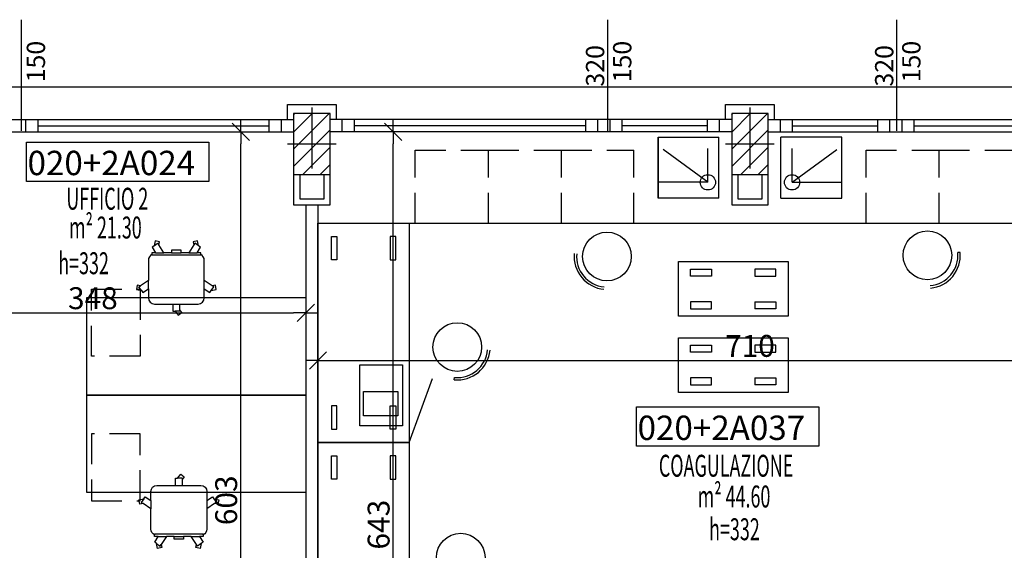
# Model space of a CAD drawing. Extents: x 0 to 5400, y 0 to 2970.
# Drawn here: x 1363 to 2173, y 1854 to 2290 of the extents above; entities that cross this region are included whole.
import ezdxf
from ezdxf.enums import TextEntityAlignment as Align

# ---------------------------------------------------------------- set-up
doc = ezdxf.new("R2010")
doc.units = 0
doc.header["$LTSCALE"] = 100
doc.header["$MEASUREMENT"] = 0
doc.header["$PDMODE"] = 3
doc.header["$PDSIZE"] = -100
doc.linetypes.add('DASHDOT', pattern=[1, 0.5, -0.25, 0, -0.25])
doc.linetypes.add('HIDDEN', pattern=[0.375, 0.25, -0.125])
doc.layers.get('0').update_dxf_attribs({"linetype": 'CONTINUOUS'})
doc.layers.get('DEFPOINTS').update_dxf_attribs({"linetype": 'CONTINUOUS'})
for name, color, linetype in [('ARREDI', 6, 'CONTINUOUS'), ('CODIFICA', 4, 'CONTINUOUS'), ('FINE', 6, 'CONTINUOUS'), ('INFISSI', 6, 'CONTINUOUS'), ('MURI', 7, 'CONTINUOUS'), ('PIL', 2, 'CONTINUOUS'), ('QUOTE', 6, 'CONTINUOUS'), ('TESTI', 6, 'CONTINUOUS')]:
    doc.layers.add(name, color=color, linetype=linetype)
doc.styles.add('arial', font='arial.ttf')
doc.styles.add('ROMANS', font='romans.shx', dxfattribs={"width": 0.6, "height": 18})
doc.styles.add('SIMPLEX', font='SIMPLEX', dxfattribs={"height": 20})
doc.dimstyles.new('STILE1', dxfattribs={"dimtxt": 18, "dimasz": 10, "dimexe": 0, "dimexo": 0, "dimgap": 3, "dimtad": 1, "dimdec": 4, "dimzin": 12, "dimdsep": 46, "dimtxsty": 'ROMANS', "dimblk": 'LINEET1', "dimcen": -3, "dimdle": 10, "dimse1": 1, "dimse2": 1, "dimadec": 0, "dimazin": 3, "dimtfac": 0.055556, "dimtdec": 4, "dimtix": 1, "dimtofl": 0, "dimtmove": 0, "dimatfit": 3, "dimldrblk": 'LINEET1', "dimfxl": 0, "dimtvp": 0.055556, "dimtolj": 1, "dimtzin": 0, "dimarcsym": 0})

# ---------------------------------------------------------------- blocks, each defined once
blk = doc.blocks.new('LINEET1')
for q in [(-1, 0), (1, 0)]:
    blk.add_line((0, 0), q)
at = {"color": 3}
blk.add_line((-0.707, -0.707), (0.707, 0.707), dxfattribs=at)
blk = doc.blocks.new('*D9')
at = {"layer": 'DEFPOINTS', "color": 0}
for p in [(1608.47, 2137.67), (2318.47, 2137.67), (2318.47, 2009.94)]:
    blk.add_point(p, dxfattribs=at)
at = {"layer": 'QUOTE', "color": 0, "lineweight": -2}
blk.add_line((1618.47, 2009.94), (2308.47, 2009.94), dxfattribs=at)
at = {"layer": 'QUOTE', "color": 0, "lineweight": -2, "xscale": 10, "yscale": 10, "zscale": 10, "rotation": 180}
blk.add_blockref('LINEET1', (1608.47, 2009.94), dxfattribs=at)
at = {"layer": 'QUOTE', "color": 0, "lineweight": -2, "xscale": 10, "yscale": 10, "zscale": 10}
blk.add_blockref('LINEET1', (2318.47, 2009.94), dxfattribs=at)
at = {"layer": 'QUOTE', "color": 0, "insert": (1963.47, 2021.94), "char_height": 18, "attachment_point": 5, "style": 'ROMANS'}
blk.add_mtext('\\A1;710', dxfattribs=at)
blk = doc.blocks.new('*D10')
at = {"layer": 'DEFPOINTS', "color": 0}
for p in [(1669.01, 2197.67), (1670.29, 2197.67), (1669.01, 1552.67)]:
    blk.add_point(p, dxfattribs=at)
at = {"layer": 'QUOTE', "color": 0, "lineweight": -2}
blk.add_line((1670.29, 1562.67), (1670.29, 2187.67), dxfattribs=at)
at = {"layer": 'QUOTE', "color": 0, "lineweight": -2, "xscale": 10, "yscale": 10, "zscale": 10}
for p, rotation in [((1670.29, 2197.67), 90), ((1670.29, 1552.67), 270)]:
    blk.add_blockref('LINEET1', p, dxfattribs=dict(at, rotation=rotation))
at = {"layer": 'QUOTE', "color": 0, "insert": (1658.29, 1875.17), "char_height": 18, "attachment_point": 5, "rotation": 90, "style": 'ROMANS'}
blk.add_mtext('\\A1;643', dxfattribs=at)
blk = doc.blocks.new('*D41')
at = {"layer": 'DEFPOINTS', "color": 0}
for p in [(1545.02, 2197.67), (1568.47, 2197.67), (1505.97, 1592.67)]:
    blk.add_point(p, dxfattribs=at)
at = {"layer": 'QUOTE', "color": 0, "lineweight": -2}
blk.add_line((1545.02, 1602.67), (1545.02, 2187.67), dxfattribs=at)
at = {"layer": 'QUOTE', "color": 0, "lineweight": -2, "xscale": 10, "yscale": 10, "zscale": 10}
for p, rotation in [((1545.02, 2197.67), 90), ((1545.02, 1592.67), 270)]:
    blk.add_blockref('LINEET1', p, dxfattribs=dict(at, rotation=rotation))
at = {"layer": 'QUOTE', "color": 0, "insert": (1533.02, 1895.17), "char_height": 18, "attachment_point": 5, "rotation": 90, "style": 'ROMANS'}
blk.add_mtext('\\A1;603', dxfattribs=at)
blk = doc.blocks.new('*X7')
at = {"color": 0}
for p, q in [((3663.77907, 5191.129717), (3693.081728, 5220.432376)), ((3663.77907, 5205.271853), (3678.939593, 5220.432376)), ((3663.77907, 5219.413988), (3664.797457, 5220.432376)), ((3663.77907, 5176.987582), (3693.77907, 5206.987582)), ((3671.366, 5170.432376), (3693.77907, 5192.845446)), ((3685.508135, 5170.432376), (3693.77907, 5178.70331))]:
    blk.add_line(p, q, dxfattribs=at)
blk = doc.blocks.new('*D20')
at = {"layer": 'DEFPOINTS', "color": 0}
for p in [(1248.47, 2057.99), (1598.47, 2057.99), (1598.47, 2049.09)]:
    blk.add_point(p, dxfattribs=at)
at = {"layer": 'QUOTE', "color": 0, "lineweight": -2}
blk.add_line((1258.47, 2049.09), (1588.47, 2049.09), dxfattribs=at)
at = {"layer": 'QUOTE', "color": 0, "lineweight": -2, "xscale": 10, "yscale": 10, "zscale": 10, "rotation": 180}
blk.add_blockref('LINEET1', (1248.47, 2049.09), dxfattribs=at)
at = {"layer": 'QUOTE', "color": 0, "lineweight": -2, "xscale": 10, "yscale": 10, "zscale": 10}
blk.add_blockref('LINEET1', (1598.47, 2049.09), dxfattribs=at)
at = {"layer": 'QUOTE', "color": 0, "insert": (1423.47, 2061.09), "char_height": 18, "attachment_point": 5, "style": 'ROMANS'}
blk.add_mtext('\\A1;348', dxfattribs=at)

msp = doc.modelspace()

# ---------------------------------------------------------------- linework, layer by layer
at = {"layer": 'ARREDI'}
for p, q in [((1887.96996, 2193.33143), (1887.96996, 2143.33143)), ((1887.96996, 2143.33143), (1887.96996, 2193.33143)), ((1887.96996, 2193.33143), (1937.96996, 2193.33143)), ((1937.96996, 2143.33143), (1937.96996, 2193.33143)), ((1988.97236, 2143.33143), (1988.97236, 2193.33143)), ((2038.97236, 2193.33143), (1988.97236, 2193.33143)), ((2038.97236, 2143.33143), (2038.97236, 2193.33143)), ((1928.88416, 2156.19823), (1892.13187, 2183.07688)), ((1928.88416, 2156.19823), (1928.88416, 2183.97282)), ((1998.05817, 2156.19823), (1998.05817, 2183.97282)), ((1998.05817, 2156.19823), (2034.81045, 2183.07688)), ((1928.88416, 2156.19823), (1888.54628, 2156.19823)), ((1998.05817, 2156.19823), (2038.39604, 2156.19823)), ((1937.96996, 2143.33143), (1887.96996, 2143.33143)), ((1988.97236, 2143.33143), (2038.97236, 2143.33143)), ((1608.47116, 2122.66984), (2318.47116, 2122.66984)), ((1473.74716, 2104.12001), (1476.66528, 2106.24015)), ((1476.66528, 2106.24015), (1476.66528, 2106.24015)), ((1476.66528, 2106.24015), (1477.63494, 2104.78398)), ((1507.45168, 2106.24015), (1506.48201, 2104.78398)), ((1510.3698, 2104.12001), (1507.45168, 2106.24015)), ((1507.45168, 2106.24015), (1507.45168, 2106.24015)), ((1472.05848, 2096.38634), (1472.05848, 2096.89269)), ((1512.05848, 2096.38634), (1472.05848, 2096.38634)), ((1475.05848, 2098.38634), (1481.89514, 2098.38634)), ((1488.21232, 2098.38634), (1495.90463, 2098.38634)), ((1502.22182, 2098.38634), (1509.05848, 2098.38634)), ((1512.05848, 2096.89269), (1512.05848, 2096.38634)), ((2136.24907, 2098.72701), (2134.25728, 2098.54602)), ((1914.68177, 2079.26745), (1914.68177, 2085.01632)), ((1914.68177, 2085.01632), (1931.93688, 2085.01632)), ((1931.93688, 2085.01632), (1931.93688, 2079.26745)), ((1967.58303, 2085.01632), (1967.58303, 2079.26745)), ((1984.83813, 2085.01632), (1967.58303, 2085.01632)), ((1984.83813, 2079.26745), (1984.83813, 2085.01632)), ((1469.05662, 2068.72907), (1469.05662, 2075.56579)), ((1515.06034, 2068.72907), (1515.06034, 2075.56579)), ((1931.93688, 2079.26745), (1914.68177, 2079.26745)), ((1967.58303, 2079.26745), (1984.83813, 2079.26745)), ((1461.20123, 2070.33488), (1462.6574, 2071.30455)), ((1463.32137, 2067.41677), (1461.20123, 2070.33488)), ((1461.20123, 2070.33488), (1461.20123, 2070.33488)), ((1520.79559, 2067.41677), (1522.91572, 2070.33488)), ((1522.91572, 2070.33488), (1521.45955, 2071.30455)), ((1522.91572, 2070.33488), (1522.91572, 2070.33488)), ((1489.28925, 2056.3138), (1494.82771, 2056.3138)), ((1914.68177, 2058.1898), (1914.68177, 2052.44093)), ((1931.93688, 2058.1898), (1914.68177, 2058.1898)), ((1931.93688, 2052.44093), (1931.93688, 2058.1898)), ((1967.58303, 2058.1898), (1967.58303, 2052.44093)), ((1967.58303, 2058.1898), (1984.83813, 2058.1898)), ((1984.83813, 2058.1898), (1984.83813, 2052.44093)), ((1494.82771, 2050.34193), (1491.02846, 2050.34193)), ((1494.82771, 2050.34193), (1494.82771, 2051.51145)), ((1914.68177, 2052.44093), (1931.93688, 2052.44093)), ((1984.83813, 2052.44093), (1967.58303, 2052.44093)), ((1914.68177, 2016.69989), (1914.68177, 2022.44876)), ((1914.68177, 2022.44876), (1931.93688, 2022.44876)), ((1931.93688, 2016.69989), (1914.68177, 2016.69989)), ((1931.93688, 2022.44876), (1931.93688, 2016.69989)), ((1967.58303, 2022.44876), (1967.58303, 2016.69989)), ((1984.83813, 2022.44876), (1967.58303, 2022.44876)), ((1967.58303, 2016.69989), (1984.83813, 2016.69989)), ((1984.83813, 2016.69989), (1984.83813, 2022.44876)), ((1683.47116, 1942.66984), (1702.62429, 1995.29263)), ((1720.52531, 1994.04224), (1720.7063, 1996.03404)), ((1914.68177, 1995.62224), (1914.68177, 1989.87337)), ((1931.93688, 1995.62224), (1914.68177, 1995.62224)), ((1931.93688, 1989.87337), (1931.93688, 1995.62224)), ((1967.58303, 1995.62224), (1967.58303, 1989.87337)), ((1967.58303, 1995.62224), (1984.83813, 1995.62224)), ((1984.83813, 1995.62224), (1984.83813, 1989.87337)), ((1914.68177, 1989.87337), (1931.93688, 1989.87337)), ((1984.83813, 1989.87337), (1967.58303, 1989.87337)), ((1496.90343, 1913.42017), (1493.10418, 1913.42017)), ((1496.90343, 1913.42017), (1496.90343, 1912.25064)), ((1491.36497, 1907.44829), (1496.90343, 1907.44829)), ((1465.39709, 1896.34533), (1463.27695, 1893.42721)), ((1471.13234, 1895.03302), (1471.13234, 1888.1963)), ((1517.13606, 1895.03302), (1517.13606, 1888.1963)), ((1522.87131, 1896.34533), (1524.99144, 1893.42721)), ((1463.27695, 1893.42721), (1463.27695, 1893.42721)), ((1463.27695, 1893.42721), (1464.73313, 1892.45754)), ((1524.99144, 1893.42721), (1523.53527, 1892.45754)), ((1524.99144, 1893.42721), (1524.99144, 1893.42721)), ((1514.1342, 1867.37575), (1474.1342, 1867.37575)), ((1474.1342, 1867.37575), (1474.1342, 1866.8694)), ((1477.1342, 1865.37575), (1483.97086, 1865.37575)), ((1490.28805, 1865.37575), (1497.98035, 1865.37575)), ((1504.29754, 1865.37575), (1511.1342, 1865.37575)), ((1514.1342, 1866.8694), (1514.1342, 1867.37575)), ((1475.82288, 1859.64208), (1478.741, 1857.52194)), ((1478.741, 1857.52194), (1479.71066, 1858.97812)), ((1478.741, 1857.52194), (1478.741, 1857.52194)), ((1509.5274, 1857.52194), (1508.55774, 1858.97812)), ((1512.44552, 1859.64208), (1509.5274, 1857.52194)), ((1509.5274, 1857.52194), (1509.5274, 1857.52194))]:
    msp.add_line(p, q, dxfattribs=at)
at = {"layer": 'ARREDI', "linetype": 'HIDDEN'}
for p, q in [((1688.47116, 2122.66984), (1688.47116, 2182.66984)), ((1688.47116, 2182.66984), (1748.47116, 2182.66984)), ((1748.47116, 2122.66984), (1748.47116, 2182.66984)), ((1748.47116, 2182.66984), (1808.47116, 2182.66984)), ((1808.47116, 2122.66984), (1808.47116, 2182.66984)), ((1808.47116, 2182.66984), (1867.96996, 2182.66984)), ((1867.96996, 2122.66984), (1867.96996, 2182.66984)), ((2058.97236, 2122.66984), (2058.97236, 2182.66984)), ((2058.97236, 2182.66984), (2118.97236, 2182.66984)), ((2118.97236, 2122.66984), (2118.97236, 2182.66984)), ((2118.97236, 2182.66984), (2178.97236, 2182.66984))]:
    msp.add_line(p, q, dxfattribs=at)
at = {"layer": 'ARREDI', "linetype": 'Continuous'}
for p, q in [((1642.94131, 2006.27455), (1677.88474, 2006.27455)), ((1642.94131, 1956.27455), (1642.94131, 2006.27455)), ((1677.88474, 2006.27455), (1677.88474, 1956.27455)), ((1646.00513, 1984.53084), (1674.09485, 1984.53084)), ((1646.00513, 1964.53084), (1646.00513, 1984.53084)), ((1674.09485, 1984.53084), (1674.09485, 1964.53084)), ((1674.09485, 1964.53084), (1646.00513, 1964.53084)), ((1677.88474, 1956.27455), (1642.94131, 1956.27455))]:
    msp.add_line(p, q, dxfattribs=at)
at = {"layer": 'ARREDI'}
for points in [[(1608.47116, 1942.66984), (1608.47116, 2122.66984), (1683.47116, 2122.66984), (1683.47116, 1942.66984)], [(1619.53673, 2092.48556), (1619.53673, 2111.73797), (1624.06905, 2111.73797), (1624.06905, 2092.48556)], [(1672.40559, 2092.48556), (1672.40559, 2111.73797), (1667.87327, 2111.73797), (1667.87327, 2092.48556)], [(1904.75995, 2046.22863), (1904.75995, 2091.22863), (1994.75995, 2091.22863), (1994.75995, 2046.22863)], [(1418.47116, 1981.59012), (1418.47116, 2061.59012), (1598.47116, 2061.59012), (1598.47116, 1981.59012)], [(1994.75995, 2028.66106), (1994.75995, 1983.66106), (1904.75995, 1983.66106), (1904.75995, 2028.66106)], [(1418.47116, 1901.59012), (1418.47116, 1981.59012), (1598.47116, 1981.59012), (1598.47116, 1901.59012)], [(1619.53673, 1972.85413), (1619.53673, 1953.60172), (1624.06905, 1953.60172), (1624.06905, 1972.85413)], [(1672.40559, 1972.85413), (1672.40559, 1953.60172), (1667.87327, 1953.60172), (1667.87327, 1972.85413)], [(1608.47116, 1762.66984), (1608.47116, 1942.66984), (1683.47116, 1942.66984), (1683.47116, 1762.66984)], [(1619.53673, 1912.48556), (1619.53673, 1931.73797), (1624.06905, 1931.73797), (1624.06905, 1912.48556)], [(1672.40559, 1912.48556), (1672.40559, 1931.73797), (1667.87327, 1931.73797), (1667.87327, 1912.48556)]]:
    msp.add_lwpolyline(points, close=True, dxfattribs=at)
for points in [[(1491.02846, 2050.34193), (1493.68649, 2047.08353), (1496.54055, 2049.41173), (1494.82771, 2051.51145), (1494.82771, 2056.3138), (1510.06034, 2056.3138, 0.414213562), (1515.06034, 2061.3138), (1515.06034, 2068.72907), (1519.6603, 2065.85417), (1520.79559, 2067.41677), (1524.83647, 2068.22149), (1524.1171, 2071.83379), (1521.45955, 2071.30455), (1515.06034, 2075.56579), (1515.06034, 2092.32065, 0.300167465), (1512.05848, 2096.89269), (1512.05848, 2098.38634), (1509.05848, 2098.38634), (1511.93239, 2102.98472), (1510.3698, 2104.12001), (1509.56508, 2108.1609), (1505.95278, 2107.44153), (1506.48201, 2104.78398), (1502.22182, 2098.38634), (1495.90463, 2098.38634), (1495.90463, 2100.46245), (1488.21232, 2100.46245), (1488.21232, 2098.38634), (1481.89514, 2098.38634), (1477.63494, 2104.78398), (1478.16418, 2107.44153), (1474.55188, 2108.1609), (1473.74716, 2104.12001), (1472.18457, 2102.98472), (1475.05848, 2098.38634), (1472.05848, 2098.38634), (1472.05848, 2096.89269, 0.300167465), (1469.05662, 2092.32065), (1469.05662, 2075.56579), (1462.6574, 2071.30455), (1459.99985, 2071.83379), (1459.28048, 2068.22149), (1463.32137, 2067.41677), (1464.45666, 2065.85417), (1469.05662, 2068.72907), (1469.05662, 2061.3138, 0.414213562), (1474.05662, 2056.3138), (1489.28925, 2056.3138), (1489.28925, 2050.34193)], [(1493.10418, 1913.42017), (1495.76221, 1916.67856), (1498.61627, 1914.35036), (1496.90343, 1912.25064), (1496.90343, 1907.44829), (1512.13606, 1907.44829, -0.414213562), (1517.13606, 1902.44829), (1517.13606, 1895.03302), (1521.73602, 1897.90792), (1522.87131, 1896.34533), (1526.91219, 1895.5406), (1526.19282, 1891.92831), (1523.53527, 1892.45754), (1517.13606, 1888.1963), (1517.13606, 1871.44144, -0.300167465), (1514.1342, 1866.8694), (1514.1342, 1865.37575), (1511.1342, 1865.37575), (1514.00811, 1860.77737), (1512.44552, 1859.64208), (1511.6408, 1855.60119), (1508.0285, 1856.32057), (1508.55774, 1858.97812), (1504.29754, 1865.37575), (1497.98035, 1865.37575), (1497.98035, 1863.29965), (1490.28805, 1863.29965), (1490.28805, 1865.37575), (1483.97086, 1865.37575), (1479.71066, 1858.97812), (1480.2399, 1856.32057), (1476.6276, 1855.60119), (1475.82288, 1859.64208), (1474.26029, 1860.77737), (1477.1342, 1865.37575), (1474.1342, 1865.37575), (1474.1342, 1866.8694, -0.300167465), (1471.13234, 1871.44144), (1471.13234, 1888.1963), (1464.73313, 1892.45754), (1462.07558, 1891.92831), (1461.3562, 1895.5406), (1465.39709, 1896.34533), (1466.53238, 1897.90792), (1471.13234, 1895.03302), (1471.13234, 1902.44829, -0.414213562), (1476.13234, 1907.44829), (1491.36497, 1907.44829), (1491.36497, 1913.42017)]]:
    msp.add_lwpolyline(points, format="xyb", close=True, dxfattribs=at)
for points in [[(1515.06034, 2089.14501), (1515.06034, 2092.32065, 0.300167465), (1512.05848, 2096.89269), (1512.05848, 2098.38634), (1509.05848, 2098.38634), (1511.93239, 2102.98472), (1510.3698, 2104.12001), (1509.56508, 2108.1609), (1505.95278, 2107.44153), (1506.48201, 2104.78398), (1502.22182, 2098.38634), (1495.90463, 2098.38634), (1495.90463, 2100.46245), (1488.21232, 2100.46245), (1488.21232, 2098.38634), (1481.89514, 2098.38634), (1477.63494, 2104.78398), (1478.16418, 2107.44153), (1474.55188, 2108.1609), (1473.74716, 2104.12001), (1472.18457, 2102.98472), (1475.05848, 2098.38634), (1472.05848, 2098.38634), (1472.05848, 2096.89269, 0.300167465), (1469.05662, 2092.32065), (1469.05662, 2089.14501)], [(1469.05662, 2082.53397), (1469.05662, 2075.56579), (1462.6574, 2071.30455), (1459.99985, 2071.83379), (1459.28048, 2068.22149), (1463.32137, 2067.41677), (1464.45666, 2065.85417), (1469.05662, 2068.72907), (1469.05662, 2061.3138, 0.414213562), (1474.05662, 2056.3138), (1489.28925, 2056.3138), (1489.28925, 2050.34193), (1491.02846, 2050.34193)], [(1491.02846, 2050.34193), (1493.68649, 2047.08353), (1496.54055, 2049.41173), (1494.82771, 2051.51145), (1494.82771, 2056.3138), (1510.06034, 2056.3138, 0.414213562), (1515.06034, 2061.3138), (1515.06034, 2068.72907), (1519.6603, 2065.85417), (1520.79559, 2067.41677), (1524.83647, 2068.22149), (1524.1171, 2071.83379), (1521.45955, 2071.30455), (1515.06034, 2075.56579), (1515.06034, 2082.53397, 0.300167465)], [(1471.13234, 1881.22813), (1471.13234, 1888.1963), (1464.73313, 1892.45754), (1462.07558, 1891.92831), (1461.3562, 1895.5406), (1465.39709, 1896.34533), (1466.53238, 1897.90792), (1471.13234, 1895.03302), (1471.13234, 1902.44829, -0.414213562), (1476.13234, 1907.44829), (1491.36497, 1907.44829), (1491.36497, 1913.42017), (1493.10418, 1913.42017)], [(1493.10418, 1913.42017), (1495.76221, 1916.67856), (1498.61627, 1914.35036), (1496.90343, 1912.25064), (1496.90343, 1907.44829), (1512.13606, 1907.44829, -0.414213562), (1517.13606, 1902.44829), (1517.13606, 1895.03302), (1521.73602, 1897.90792), (1522.87131, 1896.34533), (1526.91219, 1895.5406), (1526.19282, 1891.92831), (1523.53527, 1892.45754), (1517.13606, 1888.1963), (1517.13606, 1881.22813, -0.300167465)], [(1517.13606, 1874.61709), (1517.13606, 1871.44144, -0.300167465), (1514.1342, 1866.8694), (1514.1342, 1865.37575), (1511.1342, 1865.37575), (1514.00811, 1860.77737), (1512.44552, 1859.64208), (1511.6408, 1855.60119), (1508.0285, 1856.32057), (1508.55774, 1858.97812), (1504.29754, 1865.37575), (1497.98035, 1865.37575), (1497.98035, 1863.29965), (1490.28805, 1863.29965), (1490.28805, 1865.37575), (1483.97086, 1865.37575), (1479.71066, 1858.97812), (1480.2399, 1856.32057), (1476.6276, 1855.60119), (1475.82288, 1859.64208), (1474.26029, 1860.77737), (1477.1342, 1865.37575), (1474.1342, 1865.37575), (1474.1342, 1866.8694, -0.300167465), (1471.13234, 1871.44144), (1471.13234, 1874.61709)]]:
    msp.add_lwpolyline(points, format="xyb", dxfattribs=at)
at = {"layer": 'ARREDI', "linetype": 'HIDDEN'}
for points in [[(1422.21679, 2013.384), (1422.21679, 2068.384), (1462.21679, 2068.384), (1462.21679, 2013.384)], [(1422.21679, 1949.79624), (1422.21679, 1894.79624), (1462.21679, 1894.79624), (1462.21679, 1949.79624)]]:
    msp.add_lwpolyline(points, close=True, dxfattribs=at)
at = {"layer": 'ARREDI'}
for centre, radius in [((1928.88416, 2156.19823), 6.2717), ((1998.05817, 2156.19823), 6.2717), ((1845.96739, 2095.31649), 20), ((2109.35985, 2096.28368), 20), ((1722.96864, 2020.93146), 20), ((1725.7421, 1848.0966), 20)]:
    msp.add_circle(centre, radius, dxfattribs=at)
for centre, radius, start, end in [((1845.96739, 2095.31649), 27, 174.80798854, 264.80798854), ((1845.96739, 2095.31649), 25, 174.80798854, 264.80798854), ((2109.35985, 2096.28368), 25, 275.19201146, 5.19201146), ((2109.35985, 2096.28368), 27, 275.19201146, 5.19201146), ((1722.96864, 2020.93146), 27, 264.80798854, 354.80798854), ((1722.96864, 2020.93146), 25, 264.80798854, 354.80798854)]:
    msp.add_arc(centre, radius, start, end, dxfattribs=at)
at = {"layer": 'CODIFICA'}
for points in [[(1368.83094, 2189.27599), (1518.75701, 2189.27599), (1518.75701, 2156.97071), (1368.83094, 2156.97071)], [(1870.16693, 1971.87449), (2020.093, 1971.87449), (2020.093, 1939.56921), (1870.16693, 1939.56921)]]:
    msp.add_lwpolyline(points, close=True, dxfattribs=at)
at = {"layer": 'INFISSI'}
for p, q in [((860.97116, 2234.66984), (4505.97116, 2234.66984)), ((1258.47116, 2207.66984), (1588.47116, 2207.66984)), ((1368.47116, 2197.66984), (1368.47116, 2207.66984)), ((1378.47116, 2197.66984), (1378.47116, 2207.66984)), ((1378.47116, 2202.66984), (1568.47116, 2202.66984)), ((1568.47116, 2197.66984), (1568.47116, 2207.66984)), ((1578.47116, 2197.66984), (1578.47116, 2207.66984)), ((1948.47116, 2207.66984), (1618.47116, 2207.66984)), ((1628.47116, 2197.66984), (1628.47116, 2207.66984)), ((1638.47116, 2197.66984), (1638.47116, 2207.66984)), ((1638.47116, 2197.66984), (1638.47116, 2207.66984)), ((1828.47116, 2202.66984), (1638.47116, 2202.66984)), ((1828.47116, 2197.66984), (1828.47116, 2207.66984)), ((1838.47116, 2197.66984), (1838.47116, 2207.66984)), ((1848.47116, 2197.66984), (1848.47116, 2207.66984)), ((1858.47116, 2197.66984), (1858.47116, 2207.66984)), ((1928.47116, 2202.66984), (1858.47116, 2202.66984)), ((1928.47116, 2197.66984), (1928.47116, 2207.66984)), ((1938.47116, 2197.66984), (1938.47116, 2207.66984)), ((1978.47116, 2207.66984), (2308.47116, 2207.66984)), ((1988.47116, 2197.66984), (1988.47116, 2207.66984)), ((1998.47116, 2197.66984), (1998.47116, 2207.66984)), ((1998.47116, 2202.66984), (2068.47116, 2202.66984)), ((2068.47116, 2197.66984), (2068.47116, 2207.66984)), ((2078.47116, 2197.66984), (2078.47116, 2207.66984)), ((2088.47116, 2197.66984), (2088.47116, 2207.66984)), ((2098.47116, 2197.66984), (2098.47116, 2207.66984)), ((2098.47116, 2202.66984), (2288.47116, 2202.66984)), ((1258.47116, 2197.66984), (1588.47116, 2197.66984)), ((1948.47116, 2197.66984), (1618.47116, 2197.66984)), ((1978.47116, 2197.66984), (2308.47116, 2197.66984))]:
    msp.add_line(p, q, dxfattribs=at)
for points in [[(1583.47116, 2207.66984), (1583.47116, 2220.16984), (1623.47116, 2220.16984), (1623.47116, 2207.66984)], [(1943.47116, 2207.66984), (1943.47116, 2220.16984), (1983.47116, 2220.16984), (1983.47116, 2207.66984)]]:
    msp.add_lwpolyline(points, dxfattribs=at)
at = {"layer": 'MURI'}
for p, q in [((1598.47116, 2137.66984), (1598.47116, 1552.66984)), ((1608.47116, 2137.66984), (1608.47116, 1552.66984))]:
    msp.add_line(p, q, dxfattribs=at)
for points in [[(1588.47116, 2162.66984), (1588.47116, 2137.66984), (1618.47116, 2137.66984), (1618.47116, 2162.66984)], [(1593.47116, 2162.66984), (1593.47116, 2142.66984), (1613.47116, 2142.66984), (1613.47116, 2162.66984)], [(1948.47116, 2162.66984), (1948.47116, 2137.66984), (1978.47116, 2137.66984), (1978.47116, 2162.66984)], [(1953.47116, 2162.66984), (1953.47116, 2142.66984), (1973.47116, 2142.66984), (1973.47116, 2162.66984)]]:
    msp.add_lwpolyline(points, dxfattribs=at)
at = {"layer": 'PIL', "color": 6, "linetype": 'DASHDOT'}
for p, q in [((1603.47116, 2217.66984), (1603.47116, 2157.66984)), ((1963.47116, 2217.66984), (1963.47116, 2157.66984)), ((1583.47116, 2187.66984), (1623.47116, 2187.66984)), ((1943.47116, 2187.66984), (1983.47116, 2187.66984))]:
    msp.add_line(p, q, dxfattribs=at)
at = {"layer": 'PIL'}
for points in [[(1588.47116, 2162.66984), (1618.47116, 2162.66984), (1618.47116, 2212.66984), (1588.47116, 2212.66984)], [(1948.47116, 2162.66984), (1978.47116, 2162.66984), (1978.47116, 2212.66984), (1948.47116, 2212.66984)]]:
    msp.add_lwpolyline(points, close=True, dxfattribs=at)
at = {"layer": 'QUOTE'}
for p, q in [((1364.56186, 2289.69601), (1364.56186, 2198.37948)), ((1846.43129, 2289.69601), (1846.43129, 2198.37948)), ((2084.03511, 2289.69601), (2084.03511, 2198.37948))]:
    msp.add_line(p, q, dxfattribs=at)

# ---------------------------------------------------------------- block references
at = {"layer": 'FINE'}
for p in [(-2075.30791, -3007.76253), (-1715.30791, -3007.76253)]:
    msp.add_blockref('*X7', p, dxfattribs=at)

# ---------------------------------------------------------------- texts
at = {"layer": 'CODIFICA', "style": 'arial'}
for s, p in [('020+2A024', (1369.7812, 2162.09593)), ('020+2A037', (1871.11719, 1944.69442))]:
    msp.add_text(s, height=20, dxfattribs=at).set_placement(p)
at = {"layer": 'QUOTE', "style": 'SIMPLEX'}
for tag, p, s in [('150', (1384.13601, 2238.27561), 'Y'), ('320', (1843.69822, 2234.8133), 'X'), ('150', (1866.00544, 2238.27561), 'Y'), ('320', (2081.30204, 2234.8133), 'X'), ('150', (2103.60926, 2238.27561), 'Y')]:
    msp.add_attdef(tag, p, s, height=15, rotation=90, dxfattribs=at)
at = {"layer": 'TESTI', "style": 'ROMANS', "width": 0.6}
msp.add_text('UFFICIO 2', height=18, rotation=360, dxfattribs=at).set_placement((1435.31185, 2140.38569), align=Align.MIDDLE)
at = {"layer": 'TESTI', "color": 6, "style": 'ROMANS', "width": 0.6}
for s, p in [('m² 21.30', (1433.71751, 2116.76097)), ('h=332 ', (1417.49715, 2087.45629)), ('m² 44.60 ', (1952.02252, 1895.95924)), ('h=332 ', (1952.34981, 1869.08762))]:
    msp.add_text(s, height=18, dxfattribs=at).set_placement(p, align=Align.MIDDLE)
at = {"layer": 'TESTI', "style": 'ROMANS', "width": 0.6}
msp.add_text('COAGULAZIONE', height=18, dxfattribs=at).set_placement((1943.83763, 1921.19702), align=Align.MIDDLE)

# ---------------------------------------------------------------- dimensions: what is measured, and where the dimension line sits
at = {"layer": 'QUOTE'}
for base, p1, p2, text, picture, middle in [((1545.02137, 2197.66984), (1505.97116, 1592.66984), (1568.47116, 2197.66984), '603', '*D41', (1533.02137, 1895.16984)), ((1670.28766, 2197.66984), (1669.01343, 1552.66984), (1669.01343, 2197.66984), '643', '*D10', (1658.28766, 1875.16984))]:
    dim = msp.add_linear_dim(base=base, p1=p1, p2=p2, angle=90, text=text, dimstyle='STILE1', dxfattribs=at)
    dim.commit()
    dim.dimension.update_dxf_attribs({"geometry": picture, "text_midpoint": middle})
dim = msp.add_linear_dim(base=(2318.47116, 2009.93601), p1=(1608.47116, 2137.66984), p2=(2318.47116, 2137.66984), dimstyle='STILE1', dxfattribs=at)
dim.commit()
dim.dimension.update_dxf_attribs({"geometry": '*D9', "text_midpoint": (1963.47116, 2021.93601)})
dim = msp.add_linear_dim(base=(1598.47116, 2049.08733), p1=(1248.47116, 2057.9917), p2=(1598.47116, 2057.9917), text='348', dimstyle='STILE1', dxfattribs=at)
dim.commit()
dim.dimension.update_dxf_attribs({"geometry": '*D20', "text_midpoint": (1423.47116, 2061.08733)})

doc.saveas('drawing.dxf')
